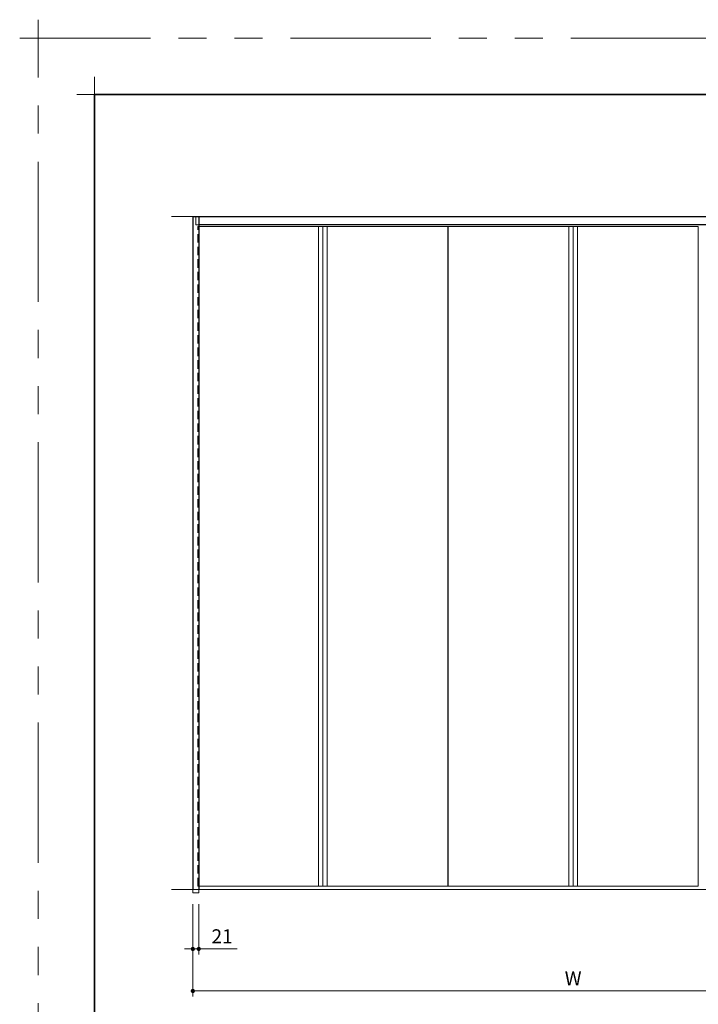
# Model space of a CAD drawing. Extents: x -60839 to -58226, y 2022 to 3236.
# Drawn here: x -60839 to -60354, y 2534 to 3236 of the extents above; entities that cross this region are included whole.
import ezdxf

# ---------------------------------------------------------------- set-up
doc = ezdxf.new("R2010")
doc.units = 0
doc.header["$LTSCALE"] = 80
doc.header["$MEASUREMENT"] = 0
doc.linetypes.add('HIDDEN', pattern=[0.375, 0.25, -0.125])
doc.linetypes.add('PHANTOM', pattern=[2.5, 1.25, -0.25, 0.25, -0.25, 0.25, -0.25])
doc.layers.get('0').update_dxf_attribs({"linetype": 'CONTINUOUS'})
doc.layers.get('DEFPOINTS').update_dxf_attribs({"linetype": 'CONTINUOUS'})
for name, color, linetype, lineweight in [('一般', 7, 'CONTINUOUS', 15), ('図面枠', 7, 'CONTINUOUS', 35), ('寸法線', 3, 'CONTINUOUS', 13), ('点線(水)', 4, 'HIDDEN', 9), ('線(水)', 4, 'CONTINUOUS', 9), ('線(白)', 7, 'CONTINUOUS', 30), ('線(黄)', 2, 'CONTINUOUS', 15)]:
    doc.layers.add(name, color=color, linetype=linetype, lineweight=lineweight)
doc.layers.add('陰線', color=4, linetype='PHANTOM', lineweight=9, plot=False)
doc.styles.add('sanwa1', font='romans.shx', dxfattribs={"height": 10, "bigfont": 'extfont2.shx'})
doc.dimstyles.new('sanwa1', dxfattribs={"dimscale": 0.05, "dimtxt": 10, "dimasz": 45, "dimexe": 20, "dimexo": 150, "dimgap": 30, "dimtad": 1, "dimdsep": 46, "dimtxsty": 'sanwa1', "dimblk1": 'DOT', "dimblk2": 'DOT', "dimsah": 1, "dimcen": 0.15, "dimclrd": 256, "dimclre": 256, "dimclrt": 256, "dimadec": 0, "dimazin": 0, "dimtfac": 1, "dimtix": 1, "dimtmove": 0, "dimatfit": 0, "dimldrblk": 'DOT', "dimfxl": 1, "dimtolj": 1, "dimtzin": 0, "dimlwd": 13, "dimlwe": 13, "dimarcsym": 1})

# ---------------------------------------------------------------- blocks, each defined once
blk = doc.blocks.new('_DOT')
at = {"color": 0, "linetype": 'ByBlock'}
blk.add_line((-0.5, 0), (-1, 0), dxfattribs=at)
at = {"color": 0, "linetype": 'ByBlock', "const_width": 0.5}
blk.add_lwpolyline([(-0.25, 0, 1), (0.25, 0, 1)], format="xyb", close=True, dxfattribs=at)
blk = doc.blocks.new('*D3')
at = {"layer": 'DEFPOINTS', "color": 0, "ltscale": 3, "transparency": 16777216}
for p in [(-60714.98, 2613.45), (-60172.38, 2613.45), (-60714.98, 2543.45)]:
    blk.add_point(p, dxfattribs=at)
at = {"layer": '寸法線', "ltscale": 3, "transparency": 16777216}
for p, q in [((-60714.98, 2605.45), (-60714.98, 2539.45)), ((-60172.38, 2605.45), (-60172.38, 2539.45)), ((-60175.38, 2543.45), (-60711.98, 2543.45))]:
    blk.add_line(p, q, dxfattribs=at)
at = {"layer": '寸法線', "ltscale": 3, "transparency": 16777216, "xscale": 3, "yscale": 3, "zscale": 3, "rotation": 180}
blk.add_blockref('_DOT', (-60714.98, 2543.45), dxfattribs=at)
at = {"layer": '寸法線', "ltscale": 3, "transparency": 16777216, "xscale": 3, "yscale": 3, "zscale": 3}
blk.add_blockref('_DOT', (-60172.38, 2543.45), dxfattribs=at)
at = {"layer": '寸法線', "ltscale": 3, "transparency": 16777216, "insert": (-60443.68, 2552.45), "char_height": 10, "attachment_point": 5, "style": 'sanwa1'}
blk.add_mtext('\\A1;W', dxfattribs=at)
blk = doc.blocks.new('*D5')
at = {"layer": 'DEFPOINTS', "color": 0, "ltscale": 3, "transparency": 16777216}
for p in [(-60714.98, 2613.45), (-60710.78, 2613.45), (-60714.98, 2573.45)]:
    blk.add_point(p, dxfattribs=at)
at = {"layer": '寸法線', "ltscale": 3, "transparency": 16777216}
for p, q in [((-60714.98, 2605.45), (-60714.98, 2569.45)), ((-60710.78, 2605.45), (-60710.78, 2569.45)), ((-60717.98, 2573.45), (-60720.98, 2573.45)), ((-60714.98, 2573.45), (-60710.78, 2573.45)), ((-60707.78, 2573.45), (-60683.44, 2573.45))]:
    blk.add_line(p, q, dxfattribs=at)
at = {"layer": '寸法線', "ltscale": 3, "transparency": 16777216, "xscale": 3, "yscale": 3, "zscale": 3}
blk.add_blockref('_DOT', (-60714.98, 2573.45), dxfattribs=at)
at = {"layer": '寸法線', "ltscale": 3, "transparency": 16777216, "xscale": 3, "yscale": 3, "zscale": 3, "rotation": 180}
blk.add_blockref('_DOT', (-60710.78, 2573.45), dxfattribs=at)
at = {"layer": '寸法線', "ltscale": 3, "transparency": 16777216, "insert": (-60694.11, 2582.45), "char_height": 10, "attachment_point": 5, "style": 'sanwa1'}
blk.add_mtext('\\A1;21', dxfattribs=at)
blk = doc.blocks.new('グループ-13-1')
at = {"layer": '一般', "color": 7, "linetype": 'Continuous', "lineweight": 5}
for p, q in [((12408.3, -2805.9), (12408.3, -2673.1)), ((12341.9, -2739.5), (12474.7, -2739.5))]:
    blk.add_line(p, q, dxfattribs=at)

msp = doc.modelspace()

# ---------------------------------------------------------------- linework, layer by layer
at = {"layer": 'DEFPOINTS', "linetype": 'Continuous', "lineweight": 5}
for p, q in [((-60785.2415, 3170.3958), (-60785.2415, 3195.2955)), ((-60797.6913, 3182.8457), (-60772.7916, 3182.8457))]:
    msp.add_line(p, q, dxfattribs=at)
at = {"layer": '図面枠'}
for p, q in [((-59185.2415, 3182.8457), (-60785.2415, 3182.8457)), ((-60785.2415, 3182.8457), (-60785.2415, 2074.8457))]:
    msp.add_line(p, q, dxfattribs=at)
at = {"layer": '寸法線', "ltscale": 3}
for p, q in [((-60625.4281, 3088.6512), (-60625.4281, 2618.2512)), ((-60622.2781, 3088.6512), (-60622.2781, 2618.2512)), ((-60619.1281, 3088.6512), (-60619.1281, 2618.2512)), ((-60533.1781, 3088.6512), (-60533.1781, 2618.2512)), ((-60532.7781, 2618.2512), (-60532.7781, 3088.6512)), ((-60446.8281, 3088.6512), (-60446.8281, 2618.2512)), ((-60443.6781, 3088.6512), (-60443.6781, 2618.2512)), ((-60440.5281, 3088.6512), (-60440.5281, 2618.2512)), ((-60354.5781, 3088.6512), (-60354.5781, 2618.2512))]:
    msp.add_line(p, q, dxfattribs=at)
at = {"layer": '点線(水)', "ltscale": 0.3}
for p, q in [((-60712.7781, 3089.8512), (-60712.7781, 3095.8512)), ((-60710.7781, 3089.8512), (-60712.7781, 3089.8512)), ((-60711.3781, 2618.2512), (-60711.3781, 3088.6512)), ((-60710.7781, 3088.6512), (-60711.3781, 3088.6512)), ((-60714.9781, 2615.8512), (-60714.9781, 2613.4512)), ((-60714.9781, 2613.4512), (-60710.7781, 2613.4512)), ((-60710.7781, 2618.2512), (-60711.3781, 2618.2512)), ((-60710.7781, 2615.8512), (-60710.7781, 2613.4512))]:
    msp.add_line(p, q, dxfattribs=at)
at = {"layer": '線(水)', "ltscale": 3}
for p, q in [((-60533.1781, 3088.6512), (-60710.7781, 3088.6512)), ((-60354.5781, 3088.6512), (-60532.7781, 3088.6512)), ((-60710.7781, 2618.2512), (-60533.1781, 2618.2512)), ((-60532.7781, 2618.2512), (-60354.5781, 2618.2512))]:
    msp.add_line(p, q, dxfattribs=at)
at = {"layer": '線(白)', "ltscale": 3}
for p, q in [((-60714.9781, 3095.8512), (-60714.9781, 2615.8512)), ((-60714.9781, 3095.8512), (-60172.3781, 3095.8512)), ((-60710.7781, 3095.8512), (-60710.7781, 2615.8512)), ((-60176.5781, 3089.8512), (-60710.7781, 3089.8512))]:
    msp.add_line(p, q, dxfattribs=at)
at = {"layer": '線(黄)', "ltscale": 3}
for p, q in [((-60730.1222, 3095.8512), (-59764.5972, 3095.8512)), ((-60730.1222, 2615.8512), (-59928.6358, 2615.8512))]:
    msp.add_line(p, q, dxfattribs=at)
at = {"layer": '陰線'}
for p in [(-59145.2415, 3222.8457), (-60825.2415, 2034.8457)]:
    msp.add_line(p, (-60825.2415, 3222.8457), dxfattribs=at)

# ---------------------------------------------------------------- block references
at = {"layer": '陰線', "color": 7, "xscale": 0.2, "yscale": 0.2, "zscale": 0.2}
msp.add_blockref('グループ-13-1', (-63306.9065, 3770.7457), dxfattribs=at)

# ---------------------------------------------------------------- dimensions: what is measured, and where the dimension line sits
at = {"layer": '寸法線', "ltscale": 3}
dim = msp.add_linear_dim(base=(-60714.9781, 2573.4512), p1=(-60710.7781, 2613.4512), p2=(-60714.9781, 2613.4512), dimstyle='sanwa1', override={"dimscale": 1, "dimtxt": 8, "dimasz": 3, "dimexe": 4, "dimexo": 8, "dimgap": 4, "dimjust": 1, "dimtoh": 1, "dimlfac": 5, "dimtix": 0, "dimlwd": 65535, "dimlwe": 65535}, dxfattribs=at)
dim.commit()
dim.dimension.update_dxf_attribs({"geometry": '*D5', "text_midpoint": (-60694.1114, 2582.4512)})
dim = msp.add_linear_dim(base=(-60714.9781, 2543.4512), p1=(-60172.3781, 2613.4512), p2=(-60714.9781, 2613.4512), text='W', dimstyle='sanwa1', override={"dimscale": 1, "dimtxt": 8, "dimasz": 3, "dimexe": 4, "dimexo": 8, "dimgap": 4, "dimlfac": 1, "dimlwd": 65535, "dimlwe": 65535}, dxfattribs=at)
dim.commit()
dim.dimension.update_dxf_attribs({"geometry": '*D3', "text_midpoint": (-60443.6781, 2552.4512)})

doc.saveas('drawing.dxf')
